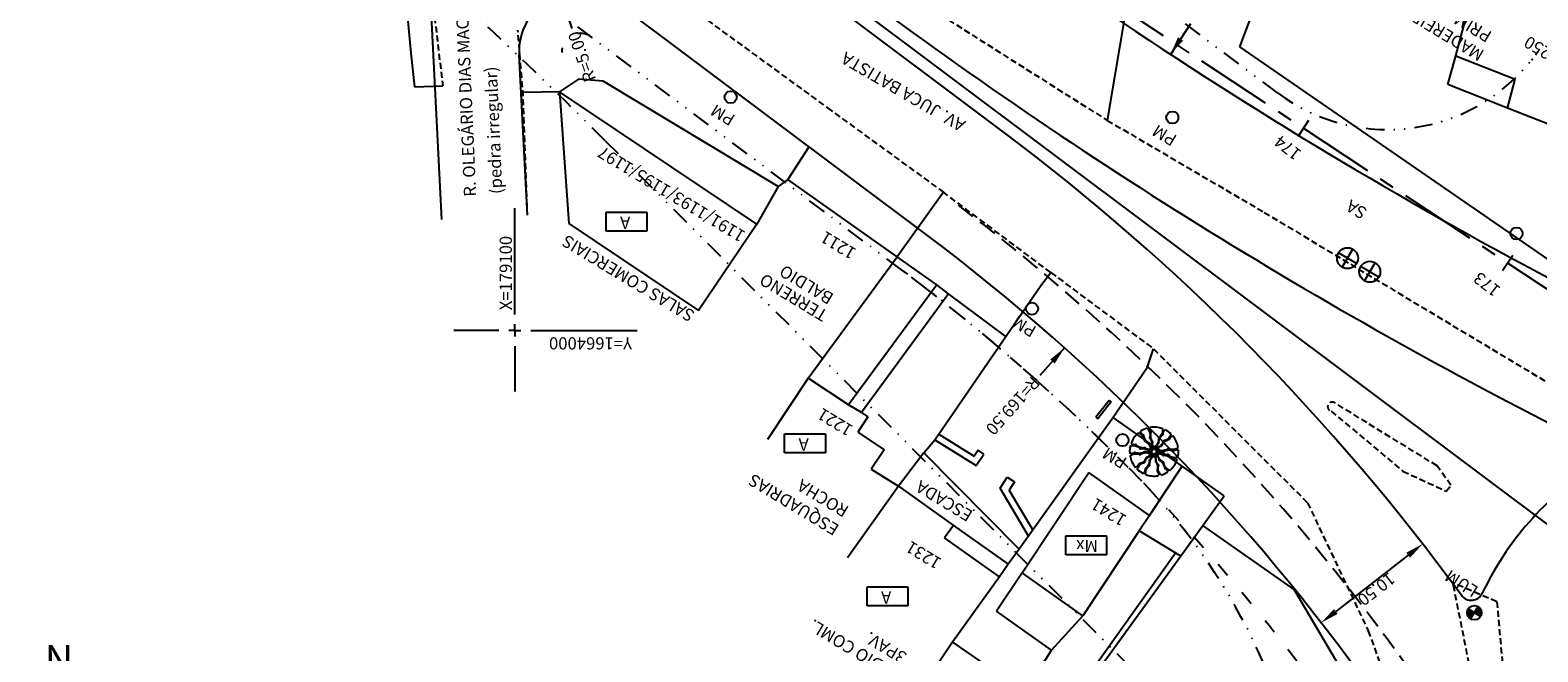
# Model space of a CAD drawing. Extents: x 178953 to 179466, y 1663596 to 1664348.
# Drawn here: x 179060 to 179184, y 1663974 to 1664025 of the extents above; entities that cross this region are included whole.
import ezdxf
from ezdxf.enums import TextEntityAlignment as Align

# ---------------------------------------------------------------- set-up
doc = ezdxf.new("R2010")
doc.units = 0
doc.header["$MEASUREMENT"] = 0
for name, pattern in [('ACAD_ISO03W100', [30, 12, -18]), ('CENTER', [2, 1.25, -0.25, 0.25, -0.25]), ('DASHED', [0.75, 0.5, -0.25]), ('DIVIDE', [1.25, 0.5, -0.25, 0, -0.25, 0, -0.25])]:
    doc.linetypes.add(name, pattern=pattern)
doc.layers.get('0').update_dxf_attribs({"linetype": 'CONTINUOUS'})
doc.layers.get('DEFPOINTS').update_dxf_attribs({"linetype": 'CONTINUOUS'})
for name, color, linetype in [('BORDAASFALTO', 1, 'CONTINUOUS'), ('CALCADA', 1, 'ACAD_ISO03W100'), ('CALÇADA', 131, 'CONTINUOUS'), ('CERCAARAME', 2, 'ARAME'), ('COBERTURA', 253, 'CONTINUOUS'), ('DRENAGEM', 54, 'CONTINUOUS'), ('GRADIL', 2, 'GRADIL'), ('LA100EM100', 2, 'CONTINUOUS'), ('LACAMINHO', 1, 'CONTINUOUS'), ('LASECAOTRANSPNIV', 1, 'CONTINUOUS'), ('LASECOES', 2, 'CONTINUOUS'), ('MUROALVENARIA', 2, 'MURO'), ('NORTE', 7, 'CONTINUOUS'), ('POSTE', 1, 'CONTINUOUS'), ('PROJETO', 80, 'CONTINUOUS'), ('T-ALINH-EXIST', 1, 'DIVIDE'), ('T-ALINH-PROJ', 5, 'DIVIDE'), ('T-EDIF-ALV', 1, 'CONTINUOUS'), ('T-EDIF-MX', 1, 'CONTINUOUS'), ('T-MFIO-EXIST', 2, 'DASHED'), ('T-MFIO-PROJ', 3, 'CONTINUOUS'), ('T-VEGET', 2, 'CONTINUOUS'), ('TEXTO', 1, 'CONTINUOUS'), ('TEXTO1', 7, 'CONTINUOUS'), ('TEXTOS', 7, 'CONTINUOUS')]:
    doc.layers.add(name, color=color, linetype=linetype)
doc.styles.add('ROMAND', font='romand', dxfattribs={"height": 0.02})
doc.styles.add('ROMANS', font='romans.shx', dxfattribs={"height": 1})
doc.linetypes.add('ARAME', pattern='A,3,-0.001,["X",STANDARD,S=0.2,R=0,X=-0.001,Y=-0.1],-0.001', length=3.002)
doc.linetypes.add('GRADIL', pattern='A,1,[133,ltypeshp.shx,S=0.06,R=0,X=0,Y=0],-0.12,1', length=2.12)
doc.linetypes.add('MURO', pattern='A,0.7,[130,ltypeshp.shx,S=0.1,R=0,X=0,Y=0],0.7', length=1.4)
doc.dimstyles.get("Standard").update_dxf_attribs({"dimscale": 0, "dimtxt": 1, "dimasz": 1.5, "dimexe": 1, "dimexo": 1, "dimgap": 0.1, "dimtad": 1, "dimzin": 0, "dimtxsty": 'STANDARD', "dimcen": 0.1, "dimclrd": 256, "dimclre": 256, "dimclrt": 256, "dimazin": 3, "dimtfac": 0.08, "dimtdec": 4, "dimtofl": 0, "dimtmove": 0, "dimatfit": 3, "dimtolj": 1, "dimtzin": 0})

# ---------------------------------------------------------------- blocks, each defined once
blk = doc.blocks.new('NN')
at = {"layer": 'LASECOES'}
blk.add_line((0, -0.75), (0, 0.75), dxfattribs=at)
blk = doc.blocks.new('ARVORE2', base_point=(-3.62, 2.11))
at = {"layer": 'T-VEGET'}
for points in [[(-1.29, 1.53, -0.131247), (-0.97, 1.31, -0.13331), (-0.8, 0.96, -0.053308), (-0.8, 0.89, 0.169275), (-0.79, 0.87, 0.191994), (-0.76, 0.85, -0.093208), (-0.69, 0.82, -0.078808), (-0.48, 0.64, -0.08571), (-0.34, 0.41, -0.09635), (-0.33, 0.33, 0.174513), (-0.32, 0.29, 0.188222), (-0.27, 0.26, -0.126406), (-0.19, 0.23, -0.174466), (-0.15, 0.17, 0.408922), (-0.12, 0.15, 0.112048), (-0.12, 0.15, 0.029807), (-0.11, 0.16, 0.574947), (-0.15, 0.34, -0.255344), (-0.38, 0.57, -0.055447), (-0.39, 0.66, 0.156568), (-0.41, 0.69, 0.168717), (-0.43, 0.7, -0.077005), (-0.48, 0.72, -0.113729), (-0.7, 0.94, -0.096241), (-0.84, 1.27, -0.074614), (-0.84, 1.33, 0.189556), (-0.85, 1.36, 0.190897), (-0.87, 1.37, -0.076956), (-0.92, 1.38, -0.129451), (-1.05, 1.5, -0.126793), (-1.1, 1.67)], [(-0.56, 1.92, -0.131247), (-0.36, 1.59, -0.13331), (-0.35, 1.2, -0.053308), (-0.38, 1.14, 0.169275), (-0.38, 1.12, 0.191994), (-0.36, 1.09, -0.093208), (-0.3, 1.03, -0.078808), (-0.18, 0.77, -0.08571), (-0.15, 0.51, -0.09635), (-0.17, 0.44, 0.174513), (-0.17, 0.39, 0.188222), (-0.14, 0.35, -0.126406), (-0.08, 0.29, -0.174466), (-0.07, 0.21, 0.408922), (-0.05, 0.18, 0.112048), (-0.05, 0.18, 0.029807), (-0.03, 0.19, 0.574947), (0, 0.37, -0.255344), (-0.12, 0.68, -0.055447), (-0.1, 0.76, 0.156568), (-0.1, 0.8, 0.168717), (-0.11, 0.82, -0.077005), (-0.15, 0.86, -0.113729), (-0.27, 1.14, -0.096241), (-0.26, 1.5, -0.074614), (-0.24, 1.56, 0.189556), (-0.24, 1.59, 0.190897), (-0.25, 1.6, -0.076956), (-0.28, 1.63, -0.129451), (-0.36, 1.79, -0.126793), (-0.34, 1.97)], [(0.68, 1.88, -0.131247), (0.65, 1.49, -0.13331), (0.43, 1.18, -0.053308), (0.37, 1.14, 0.169275), (0.36, 1.12, 0.191994), (0.36, 1.09, -0.093208), (0.37, 1.01, -0.078808), (0.31, 0.73, -0.08571), (0.18, 0.5, -0.09635), (0.12, 0.45, 0.174513), (0.09, 0.42, 0.188222), (0.09, 0.36, -0.126406), (0.1, 0.28, -0.174466), (0.07, 0.22, 0.408922), (0.07, 0.18, 0.112048), (0.07, 0.18, 0.029807), (0.08, 0.17, 0.574947), (0.22, 0.3, -0.255344), (0.31, 0.62, -0.055447), (0.37, 0.67, 0.156568), (0.39, 0.7, 0.168717), (0.4, 0.72, -0.077005), (0.39, 0.78, -0.113729), (0.46, 1.08, -0.096241), (0.68, 1.36, -0.074614), (0.73, 1.4, 0.189556), (0.75, 1.42, 0.190897), (0.75, 1.44, -0.076956), (0.74, 1.49, -0.129451), (0.78, 1.66, -0.126793), (0.89, 1.79)], [(1.38, 1.45, -0.131247), (1.19, 1.11, -0.13331), (0.86, 0.91, -0.053308), (0.8, 0.89, 0.169275), (0.78, 0.89, 0.191994), (0.76, 0.85, -0.093208), (0.74, 0.78, -0.078808), (0.58, 0.54, -0.08571), (0.37, 0.39, -0.09635), (0.29, 0.37, 0.174513), (0.26, 0.35, 0.188222), (0.23, 0.3, -0.126406), (0.21, 0.22, -0.174466), (0.15, 0.17, 0.408922), (0.13, 0.14, 0.112048), (0.13, 0.13, 0.029807), (0.15, 0.12, 0.574947), (0.32, 0.18, -0.255344), (0.53, 0.44, -0.055447), (0.61, 0.47, 0.156568), (0.64, 0.48, 0.168717), (0.65, 0.5, -0.077005), (0.67, 0.56, -0.113729), (0.85, 0.8, -0.096241), (1.17, 0.98, -0.074614), (1.23, 0.99, 0.189556), (1.25, 1, 0.190897), (1.26, 1.02, -0.076956), (1.27, 1.06, -0.129451), (1.37, 1.21, -0.126793), (1.53, 1.28)], [(-1.97, -0.35, -0.131247), (-1.62, -0.18, -0.13331), (-1.23, -0.22, -0.053308), (-1.17, -0.25, 0.169275), (-1.15, -0.25, 0.191994), (-1.12, -0.23, -0.093208), (-1.06, -0.19, -0.078808), (-0.79, -0.09, -0.08571), (-0.53, -0.09, -0.09635), (-0.45, -0.12, 0.174513), (-0.41, -0.13, 0.188222), (-0.36, -0.1, -0.126406), (-0.3, -0.05, -0.174466), (-0.22, -0.05, 0.408922), (-0.19, -0.03, 0.112048), (-0.19, -0.03, 0.029807), (-0.19, -0.01, 0.574947), (-0.37, 0.04, -0.255344), (-0.69, -0.04, -0.055447), (-0.77, -0.01, 0.156568), (-0.8, -0.01, 0.168717), (-0.82, -0.02, -0.077005), (-0.87, -0.05, -0.113729), (-1.16, -0.14, -0.096241), (-1.52, -0.09, -0.074614), (-1.58, -0.07, 0.189556), (-1.6, -0.06, 0.190897), (-1.62, -0.07, -0.076956), (-1.66, -0.1, -0.129451), (-1.82, -0.16, -0.126793), (-2, -0.12)], [(-1.94, 0.47, -0.131247), (-1.55, 0.48, -0.13331), (-1.22, 0.3, -0.053308), (-1.17, 0.24, 0.169275), (-1.16, 0.23, 0.191994), (-1.12, 0.23, -0.093208), (-1.04, 0.25, -0.078808), (-0.76, 0.23, -0.08571), (-0.52, 0.13, -0.09635), (-0.46, 0.07, 0.174513), (-0.43, 0.05, 0.188222), (-0.37, 0.05, -0.126406), (-0.29, 0.07, -0.174466), (-0.22, 0.04, 0.408922), (-0.18, 0.04, 0.112048), (-0.18, 0.05, 0.029807), (-0.18, 0.07, 0.574947), (-0.32, 0.18, -0.255344), (-0.65, 0.24, -0.055447), (-0.71, 0.3, 0.156568), (-0.74, 0.32, 0.168717), (-0.76, 0.31, -0.077005), (-0.82, 0.3, -0.113729), (-1.12, 0.34, -0.096241), (-1.43, 0.52, -0.074614), (-1.47, 0.57, 0.189556), (-1.49, 0.59, 0.190897), (-1.51, 0.59, -0.076956), (-1.56, 0.57, -0.129451), (-1.73, 0.59, -0.126793), (-1.88, 0.69)], [(1.97, 0.35, -0.131247), (1.62, 0.18, -0.13331), (1.23, 0.22, -0.053308), (1.17, 0.25, 0.169275), (1.15, 0.25, 0.191994), (1.12, 0.23, -0.093208), (1.06, 0.19, -0.078808), (0.79, 0.09, -0.08571), (0.53, 0.09, -0.09635), (0.45, 0.12, 0.174513), (0.41, 0.13, 0.188222), (0.36, 0.1, -0.126406), (0.3, 0.05, -0.174466), (0.22, 0.05, 0.408922), (0.19, 0.03, 0.112048), (0.19, 0.03, 0.029807), (0.19, 0.01, 0.574947), (0.37, -0.04, -0.255344), (0.69, 0.04, -0.055447), (0.77, 0.01, 0.156568), (0.8, 0.01, 0.168717), (0.82, 0.02, -0.077005), (0.87, 0.05, -0.113729), (1.16, 0.14, -0.096241), (1.52, 0.09, -0.074614), (1.58, 0.07, 0.189556), (1.6, 0.06, 0.190897), (1.62, 0.07, -0.076956), (1.66, 0.1, -0.129451), (1.82, 0.16, -0.126793), (2, 0.12)], [(-1.38, -1.45, -0.131247), (-1.19, -1.11, -0.13331), (-0.86, -0.91, -0.053308), (-0.8, -0.89, 0.169275), (-0.78, -0.89, 0.191994), (-0.76, -0.85, -0.093208), (-0.74, -0.78, -0.078808), (-0.58, -0.54, -0.08571), (-0.37, -0.39, -0.09635), (-0.29, -0.37, 0.174513), (-0.26, -0.35, 0.188222), (-0.23, -0.3, -0.126406), (-0.21, -0.22, -0.174466), (-0.15, -0.17, 0.408922), (-0.13, -0.14, 0.112048), (-0.13, -0.13, 0.029807), (-0.15, -0.12, 0.574947), (-0.32, -0.18, -0.255344), (-0.53, -0.44, -0.055447), (-0.61, -0.47, 0.156568), (-0.64, -0.48, 0.168717), (-0.65, -0.5, -0.077005), (-0.67, -0.56, -0.113729), (-0.85, -0.8, -0.096241), (-1.17, -0.98, -0.074614), (-1.23, -0.99, 0.189556), (-1.25, -1, 0.190897), (-1.26, -1.02, -0.076956), (-1.27, -1.06, -0.129451), (-1.37, -1.21, -0.126793), (-1.53, -1.28)], [(-0.68, -1.88, -0.131247), (-0.65, -1.49, -0.13331), (-0.43, -1.18, -0.053308), (-0.37, -1.14, 0.169275), (-0.36, -1.12, 0.191994), (-0.36, -1.09, -0.093208), (-0.37, -1.01, -0.078808), (-0.31, -0.73, -0.08571), (-0.18, -0.5, -0.09635), (-0.12, -0.45, 0.174513), (-0.09, -0.42, 0.188222), (-0.09, -0.36, -0.126406), (-0.1, -0.28, -0.174466), (-0.07, -0.22, 0.408922), (-0.07, -0.18, 0.112048), (-0.07, -0.18, 0.029807), (-0.08, -0.17, 0.574947), (-0.22, -0.3, -0.255344), (-0.31, -0.62, -0.055447), (-0.37, -0.67, 0.156568), (-0.39, -0.7, 0.168717), (-0.4, -0.72, -0.077005), (-0.39, -0.78, -0.113729), (-0.46, -1.08, -0.096241), (-0.68, -1.36, -0.074614), (-0.73, -1.4, 0.189556), (-0.75, -1.42, 0.190897), (-0.75, -1.44, -0.076956), (-0.74, -1.49, -0.129451), (-0.78, -1.66, -0.126793), (-0.89, -1.79)], [(0.56, -1.92, -0.131247), (0.36, -1.59, -0.13331), (0.35, -1.2, -0.053308), (0.38, -1.14, 0.169275), (0.38, -1.12, 0.191994), (0.36, -1.09, -0.093208), (0.3, -1.03, -0.078808), (0.18, -0.77, -0.08571), (0.15, -0.51, -0.09635), (0.17, -0.44, 0.174513), (0.17, -0.39, 0.188222), (0.14, -0.35, -0.126406), (0.08, -0.29, -0.174466), (0.07, -0.21, 0.408922), (0.05, -0.18, 0.112048), (0.05, -0.18, 0.029807), (0.03, -0.19, 0.574947), (0, -0.37, -0.255344), (0.12, -0.68, -0.055447), (0.1, -0.76, 0.156568), (0.1, -0.8, 0.168717), (0.11, -0.82, -0.077005), (0.15, -0.86, -0.113729), (0.27, -1.14, -0.096241), (0.26, -1.5, -0.074614), (0.24, -1.56, 0.189556), (0.24, -1.59, 0.190897), (0.25, -1.6, -0.076956), (0.28, -1.63, -0.129451), (0.36, -1.79, -0.126793), (0.34, -1.97)], [(1.29, -1.53, -0.131247), (0.97, -1.31, -0.13331), (0.8, -0.96, -0.053308), (0.8, -0.89, 0.169275), (0.79, -0.87, 0.191994), (0.76, -0.85, -0.093208), (0.69, -0.82, -0.078808), (0.48, -0.64, -0.08571), (0.34, -0.41, -0.09635), (0.33, -0.33, 0.174513), (0.32, -0.29, 0.188222), (0.27, -0.26, -0.126406), (0.19, -0.23, -0.174466), (0.15, -0.17, 0.408922), (0.12, -0.15, 0.112048), (0.12, -0.15, 0.029807), (0.11, -0.16, 0.574947), (0.15, -0.34, -0.255344), (0.38, -0.57, -0.055447), (0.39, -0.66, 0.156568), (0.41, -0.69, 0.168717), (0.43, -0.7, -0.077005), (0.48, -0.72, -0.113729), (0.7, -0.94, -0.096241), (0.84, -1.27, -0.074614), (0.84, -1.33, 0.189556), (0.85, -1.36, 0.190897), (0.87, -1.37, -0.076956), (0.92, -1.38, -0.129451), (1.05, -1.5, -0.126793), (1.1, -1.67)], [(1.94, -0.47, -0.131247), (1.55, -0.48, -0.13331), (1.22, -0.3, -0.053308), (1.17, -0.24, 0.169275), (1.16, -0.23, 0.191994), (1.12, -0.23, -0.093208), (1.04, -0.25, -0.078808), (0.76, -0.23, -0.08571), (0.52, -0.13, -0.09635), (0.46, -0.07, 0.174513), (0.43, -0.05, 0.188222), (0.37, -0.05, -0.126406), (0.29, -0.07, -0.174466), (0.22, -0.04, 0.408922), (0.18, -0.04, 0.112048), (0.18, -0.05, 0.029807), (0.18, -0.07, 0.574947), (0.32, -0.18, -0.255344), (0.65, -0.24, -0.055447), (0.71, -0.3, 0.156568), (0.74, -0.32, 0.168717), (0.76, -0.31, -0.077005), (0.82, -0.3, -0.113729), (1.12, -0.34, -0.096241), (1.43, -0.52, -0.074614), (1.47, -0.57, 0.189556), (1.49, -0.59, 0.190897), (1.51, -0.59, -0.076956), (1.56, -0.57, -0.129451), (1.73, -0.59, -0.126793), (1.88, -0.69)]]:
    blk.add_lwpolyline(points, format="xyb", dxfattribs=at)
for start, end in [(130, 159.8837), (106.3674, 123.5163), (70, 99.8837), (46.3674, 63.5163), (10, 39.8837), (166.3674, 183.5163), (346.3674, 3.5163), (190, 220), (310, 340), (226.3674, 243.5163), (250, 279.8837), (286.3674, 303.5163)]:
    blk.add_arc((0, 0), 2, start, end, dxfattribs=at)
blk = doc.blocks.new('ARVORE')
at = {"layer": 'LASECAOTRANSPNIV'}
blk.add_blockref('ARVORE2', (-3.61, 2.12), dxfattribs=at)
blk = doc.blocks.new('*D14')
at = {"linetype": 'BYBLOCK'}
blk.add_line((179155.24, 1664025.08), (179153.59, 1664022.57), dxfattribs=at)
blk.add_solid([(179154.62, 1664023.69), (179154.21, 1664023.97), (179153.59, 1664022.57)], dxfattribs=at)
at = {"layer": 'DEFPOINTS', "color": 0, "linetype": 'BYBLOCK'}
for p in [(179367.19, 1664348.28), (179153.59, 1664022.57)]:
    blk.add_point(p, dxfattribs=at)
at = {"linetype": 'BYBLOCK', "insert": (179157.17, 1664028.02), "char_height": 1, "attachment_point": 5, "rotation": 236.7426}
blk.add_mtext('\\A1;R=389.50', dxfattribs=at)
blk = doc.blocks.new('*D20')
at = {"linetype": 'BYBLOCK'}
blk.add_line((179104.69, 1664024.68), (179103.72, 1664027.52), dxfattribs=at)
blk.add_solid([(179103.97, 1664026.02), (179104.44, 1664026.18), (179103.72, 1664027.52)], dxfattribs=at)
at = {"layer": 'DEFPOINTS', "color": 0, "linetype": 'BYBLOCK'}
for p in [(179103.72, 1664027.52), (179105.34, 1664022.79)]:
    blk.add_point(p, dxfattribs=at)
at = {"linetype": 'BYBLOCK', "insert": (179105.48, 1664022.38), "char_height": 1, "attachment_point": 5, "rotation": 108.9928}
blk.add_mtext('\\A1;R=5.00', dxfattribs=at)
blk = doc.blocks.new('*D21')
at = {"linetype": 'BYBLOCK'}
blk.add_line((179142.94, 1663996.33), (179144.94, 1663998.57), dxfattribs=at)
blk.add_solid([(179144.13, 1663997.28), (179143.76, 1663997.62), (179144.94, 1663998.57)], dxfattribs=at)
at = {"layer": 'DEFPOINTS', "color": 0, "linetype": 'BYBLOCK'}
for p in [(179144.94, 1663998.57), (179032.02, 1663872.16)]:
    blk.add_point(p, dxfattribs=at)
at = {"linetype": 'BYBLOCK', "insert": (179140.71, 1663993.83), "char_height": 1, "attachment_point": 5, "rotation": 228.2237}
blk.add_mtext('\\A1;R=169.50', dxfattribs=at)
blk = doc.blocks.new('*D22')
at = {"linetype": 'BYBLOCK'}
for p, q in [((179173.03, 1663981.61), (179167.11, 1663977.01)), ((179174.75, 1663981.84), (179174.82, 1663981.74)), ((179166.46, 1663975.4), (179166.53, 1663975.3))]:
    blk.add_line(p, q, dxfattribs=at)
for points in [[(179173.18, 1663981.41), (179172.87, 1663981.81), (179174.21, 1663982.53)], [(179167.26, 1663976.81), (179166.95, 1663977.2), (179165.92, 1663976.09)]]:
    blk.add_solid(points, dxfattribs=at)
at = {"layer": 'DEFPOINTS', "color": 0, "linetype": 'BYBLOCK'}
for p in [(179174.13, 1663982.63), (179165.84, 1663976.19), (179165.92, 1663976.09)]:
    blk.add_point(p, dxfattribs=at)
at = {"linetype": 'BYBLOCK', "insert": (179170.43, 1663978.83), "char_height": 1, "attachment_point": 5, "rotation": 217.8584}
blk.add_mtext('\\A1;10.50', dxfattribs=at)

msp = doc.modelspace()

# ---------------------------------------------------------------- linework, layer by layer
at = {"layer": 'BORDAASFALTO'}
msp.add_line((179150.362, 1664028.747), (179148.427, 1664017.171), dxfattribs=at)
at = {"layer": 'CALCADA', "ltscale": 0.1}
for centre, radius, start, end in [((179105.344, 1664022.793), 1.5, 53.12875, 182.95892), ((179032.016, 1663872.163), 166, 35.31034, 53.12875)]:
    msp.add_arc(centre, radius, start, end, dxfattribs=at)
at = {"layer": 'CALÇADA'}
for p, q in [((179091.784, 1664019.914), (179094.108, 1664020.002)), ((179103.657, 1664019.506), (179100.656, 1664019.45)), ((179105.216, 1664020.531), (179103.657, 1664019.506)), ((179107.211, 1664020.377), (179105.216, 1664020.531)), ((179121.535, 1664011.772), (179107.211, 1664020.377)), ((179135.035, 1664011.295), (179131.263, 1664006.019)), ((179142.997, 1664003.677), (179143.81, 1664004.729)), ((179134.499, 1664003.731), (179127.283, 1663993.913)), ((179135.453, 1664002.994), (179128.324, 1663993.292)), ((179151.682, 1663996.944), (179152.21, 1663998.485)), ((179151.877, 1663984.865), (179154.544, 1663988.896)), ((179154.434, 1663981.518), (179151.038, 1663983.597)), ((179154.001, 1663981.783), (179144.537, 1663968.499)), ((179141.695, 1663970.422), (179143.867, 1663973.85))]:
    msp.add_line(p, q, dxfattribs=at)
at = {"layer": 'CERCAARAME', "ltscale": 2}
for p, q in [((179165.865, 1664040.772), (179159.224, 1664023.18)), ((179091.031, 1664027.528), (179091.488, 1664022.661)), ((179159.224, 1664023.18), (179191.455, 1664000.963)), ((179131.263, 1664006.019), (179122.318, 1664012.332)), ((179157.981, 1663986.457), (179148.922, 1663992.884)), ((179156.233, 1663984.042), (179157.981, 1663986.457)), ((179144.834, 1663968.298), (179156.233, 1663984.042)), ((179163.698, 1663978.807), (179156.233, 1663984.042)), ((179167.736, 1663971.952), (179163.698, 1663978.807))]:
    msp.add_line(p, q, dxfattribs=at)
at = {"layer": 'COBERTURA'}
for p, q in [((179176.256, 1664020.096), (179176.909, 1664022.453)), ((179181.138, 1664018.177), (179176.256, 1664020.096)), ((179141.47, 1663980.168), (179139.381, 1663977.031)), ((179143.867, 1663973.85), (179139.381, 1663977.031)), ((179143.867, 1663973.85), (179146.419, 1663976.659))]:
    msp.add_line(p, q, dxfattribs=at)
at = {"layer": 'DRENAGEM'}
for p, q in [((179168.804, 1664005.46), (179167.338, 1664006.346)), ((179167.628, 1664005.17), (179168.514, 1664006.636)), ((179170.621, 1664004.347), (179169.155, 1664005.233)), ((179169.445, 1664004.057), (179170.331, 1664005.523))]:
    msp.add_line(p, q, dxfattribs=at)
for centre in [(179168.071, 1664005.903), (179169.888, 1664004.79)]:
    msp.add_circle(centre, 0.857, dxfattribs=at)
at = {"layer": 'GRADIL', "ltscale": 2}
for p, q in [((179134.499, 1664003.731), (179131.263, 1664006.019)), ((179135.453, 1664002.994), (179134.499, 1664003.731)), ((179140.134, 1663999.504), (179135.453, 1664002.994))]:
    msp.add_line(p, q, dxfattribs=at)
at = {"layer": 'LA100EM100', "ltscale": 0.5}
for p, q in [((179100, 1664001.3), (179100, 1664010)), ((179098.7, 1664000), (179095, 1664000)), ((179100, 1664000), (179099.5, 1664000)), ((179100, 1664000), (179100, 1664000.5)), ((179100, 1664000), (179100, 1663999.5)), ((179100, 1664000), (179100.5, 1664000)), ((179101.3, 1664000), (179110, 1664000)), ((179100, 1663998.7), (179100, 1663995))]:
    msp.add_line(p, q, dxfattribs=at)
at = {"layer": 'LACAMINHO'}
msp.add_line((179189.888, 1663980.007), (179060.589, 1664076.987), dxfattribs=at)
at = {"layer": 'LACAMINHO', "linetype": 'CENTER', "ltscale": 5}
msp.add_lwpolyline([(179378.595, 1663869.107), (179305.111, 1663921.545), (179295.63, 1663928.311, 0.0089738), (179236.459, 1663968.954), (179064.349, 1664082.678, -0.133282)], format="xyb", dxfattribs=at)
at = {"layer": 'MUROALVENARIA', "ltscale": 2}
for p, q in [((179091.488, 1664022.661), (179091.784, 1664019.914)), ((179123.994, 1664014.965), (179122.318, 1664012.332)), ((179122.318, 1664012.332), (179121.535, 1664011.772)), ((179121.535, 1664011.772), (179119.77, 1664008.684)), ((179123.986, 1663996.098), (179131.263, 1664006.019)), ((179134.33, 1663991.046), (179142.997, 1664003.677)), ((179151.682, 1663996.944), (179148.922, 1663992.884)), ((179148.922, 1663992.884), (179141.221, 1663982.102)), ((179134.647, 1663991.508), (179137.551, 1663989.703)), ((179133.421, 1663989.987), (179134.33, 1663991.046)), ((179134.33, 1663991.046), (179137.719, 1663988.939)), ((179137.887, 1663990.21), (179137.551, 1663989.703)), ((179138.332, 1663989.863), (179137.887, 1663990.21)), ((179137.719, 1663988.939), (179138.332, 1663989.863)), ((179139.667, 1663987.092), (179140.257, 1663987.98)), ((179140.257, 1663987.98), (179140.846, 1663987.599)), ((179140.846, 1663987.599), (179140.408, 1663986.94)), ((179141.988, 1663983.176), (179139.667, 1663987.092)), ((179142.344, 1663983.674), (179140.408, 1663986.94)), ((179140.337, 1663980.865), (179139.605, 1663979.841))]:
    msp.add_line(p, q, dxfattribs=at)
at = {"layer": 'POSTE'}
for p, q in [((179148.575, 1663994.272), (179147.497, 1663992.888)), ((179148.733, 1663994.15), (179147.655, 1663992.766)), ((179148.575, 1663994.272), (179148.733, 1663994.15)), ((179147.497, 1663992.888), (179147.655, 1663992.766)), ((179178.941, 1663976.601), (179177.924, 1663977.216)), ((179178.125, 1663976.4), (179178.74, 1663977.417))]:
    msp.add_line(p, q, dxfattribs=at)
at = {"layer": 'POSTE', "ltscale": 0.5}
for p, q in [((179178.231, 1663977.03), (179177.839, 1663976.933)), ((179178.239, 1663977.026), (179177.839, 1663976.927)), ((179178.247, 1663977.021), (179177.839, 1663976.92)), ((179178.254, 1663977.016), (179177.839, 1663976.914)), ((179178.262, 1663977.012), (179177.839, 1663976.908)), ((179178.269, 1663977.007), (179177.839, 1663976.901)), ((179178.277, 1663977.003), (179177.839, 1663976.895)), ((179178.284, 1663976.998), (179177.839, 1663976.888)), ((179178.292, 1663976.994), (179177.839, 1663976.882)), ((179178.209, 1663977.044), (179177.84, 1663976.953)), ((179178.216, 1663977.039), (179177.84, 1663976.946)), ((179178.224, 1663977.035), (179177.84, 1663976.94)), ((179178.3, 1663976.989), (179177.84, 1663976.876)), ((179178.307, 1663976.984), (179177.84, 1663976.869)), ((179178.315, 1663976.98), (179177.84, 1663976.863)), ((179178.194, 1663977.053), (179177.841, 1663976.966)), ((179178.201, 1663977.048), (179177.841, 1663976.96)), ((179178.322, 1663976.975), (179177.841, 1663976.857)), ((179178.186, 1663977.058), (179177.842, 1663976.973)), ((179178.33, 1663976.971), (179177.842, 1663976.85)), ((179178.337, 1663976.966), (179177.842, 1663976.844)), ((179178.178, 1663977.062), (179177.843, 1663976.979)), ((179178.345, 1663976.962), (179177.843, 1663976.838)), ((179178.171, 1663977.067), (179177.844, 1663976.986)), ((179178.352, 1663976.957), (179177.844, 1663976.832)), ((179178.163, 1663977.071), (179177.845, 1663976.993)), ((179178.36, 1663976.952), (179177.845, 1663976.825)), ((179178.368, 1663976.948), (179177.845, 1663976.819)), ((179178.156, 1663977.076), (179177.846, 1663976.999)), ((179178.375, 1663976.943), (179177.846, 1663976.813)), ((179178.148, 1663977.08), (179177.847, 1663977.006)), ((179178.383, 1663976.939), (179177.847, 1663976.807)), ((179178.141, 1663977.085), (179177.848, 1663977.013)), ((179178.133, 1663977.09), (179177.849, 1663977.02)), ((179178.39, 1663976.934), (179177.849, 1663976.801)), ((179178.126, 1663977.094), (179177.85, 1663977.026)), ((179178.398, 1663976.93), (179177.85, 1663976.794)), ((179178.405, 1663976.925), (179177.851, 1663976.788)), ((179178.118, 1663977.099), (179177.852, 1663977.033)), ((179178.413, 1663976.92), (179177.852, 1663976.782)), ((179178.11, 1663977.103), (179177.853, 1663977.04)), ((179178.421, 1663976.916), (179177.854, 1663976.776)), ((179178.103, 1663977.108), (179177.855, 1663977.047)), ((179178.428, 1663976.911), (179177.855, 1663976.77)), ((179178.095, 1663977.112), (179177.857, 1663977.054)), ((179178.431, 1663976.906), (179177.857, 1663976.764)), ((179178.088, 1663977.117), (179177.858, 1663977.06)), ((179178.426, 1663976.898), (179177.858, 1663976.758)), ((179178.08, 1663977.122), (179177.86, 1663977.067)), ((179178.422, 1663976.89), (179177.86, 1663976.752)), ((179178.417, 1663976.883), (179177.861, 1663976.746)), ((179178.073, 1663977.126), (179177.862, 1663977.074)), ((179178.413, 1663976.875), (179177.863, 1663976.74)), ((179178.065, 1663977.131), (179177.864, 1663977.081)), ((179178.408, 1663976.868), (179177.865, 1663976.734)), ((179178.057, 1663977.135), (179177.867, 1663977.088)), ((179178.404, 1663976.86), (179177.867, 1663976.728)), ((179178.05, 1663977.14), (179177.869, 1663977.095)), ((179178.399, 1663976.853), (179177.869, 1663976.722)), ((179178.042, 1663977.144), (179177.871, 1663977.102)), ((179178.394, 1663976.845), (179177.871, 1663976.716)), ((179178.39, 1663976.837), (179177.873, 1663976.71)), ((179178.035, 1663977.149), (179177.874, 1663977.109)), ((179178.385, 1663976.83), (179177.875, 1663976.704)), ((179178.027, 1663977.154), (179177.876, 1663977.116)), ((179178.381, 1663976.822), (179177.877, 1663976.698)), ((179178.02, 1663977.158), (179177.879, 1663977.123)), ((179178.376, 1663976.815), (179177.879, 1663976.692)), ((179178.012, 1663977.163), (179177.882, 1663977.131)), ((179178.372, 1663976.807), (179177.882, 1663976.686)), ((179178.367, 1663976.8), (179177.884, 1663976.681)), ((179178.004, 1663977.167), (179177.885, 1663977.138)), ((179178.362, 1663976.792), (179177.887, 1663976.675)), ((179177.997, 1663977.172), (179177.888, 1663977.145)), ((179178.358, 1663976.784), (179177.889, 1663976.669)), ((179177.989, 1663977.176), (179177.891, 1663977.152)), ((179178.353, 1663976.777), (179177.892, 1663976.663)), ((179177.982, 1663977.181), (179177.894, 1663977.159)), ((179178.349, 1663976.769), (179177.894, 1663976.657)), ((179178.344, 1663976.762), (179177.897, 1663976.652)), ((179177.974, 1663977.186), (179177.898, 1663977.167)), ((179178.34, 1663976.754), (179177.9, 1663976.646)), ((179177.967, 1663977.19), (179177.901, 1663977.174)), ((179178.335, 1663976.747), (179177.903, 1663976.64)), ((179177.959, 1663977.195), (179177.905, 1663977.181)), ((179178.33, 1663976.739), (179177.906, 1663976.634)), ((179177.952, 1663977.199), (179177.909, 1663977.189)), ((179178.326, 1663976.732), (179177.909, 1663976.629)), ((179178.321, 1663976.724), (179177.912, 1663976.623)), ((179177.944, 1663977.204), (179177.913, 1663977.196)), ((179178.317, 1663976.716), (179177.915, 1663976.617)), ((179177.936, 1663977.208), (179177.917, 1663977.204)), ((179178.312, 1663976.709), (179177.918, 1663976.612)), ((179178.308, 1663976.701), (179177.921, 1663976.606)), ((179177.929, 1663977.213), (179177.922, 1663977.211)), ((179178.303, 1663976.694), (179177.925, 1663976.6)), ((179178.298, 1663976.686), (179177.928, 1663976.595)), ((179178.294, 1663976.679), (179177.932, 1663976.589)), ((179178.289, 1663976.671), (179177.935, 1663976.584)), ((179178.285, 1663976.663), (179177.939, 1663976.578)), ((179178.28, 1663976.656), (179177.943, 1663976.573)), ((179178.276, 1663976.648), (179177.946, 1663976.567)), ((179178.271, 1663976.641), (179177.95, 1663976.562)), ((179178.266, 1663976.633), (179177.954, 1663976.556)), ((179178.262, 1663976.626), (179177.958, 1663976.551)), ((179178.257, 1663976.618), (179177.962, 1663976.545)), ((179178.253, 1663976.61), (179177.967, 1663976.54)), ((179178.248, 1663976.603), (179177.971, 1663976.535)), ((179178.244, 1663976.595), (179177.975, 1663976.529)), ((179178.239, 1663976.588), (179177.98, 1663976.524)), ((179178.234, 1663976.58), (179177.984, 1663976.519)), ((179178.23, 1663976.573), (179177.989, 1663976.513)), ((179178.225, 1663976.565), (179177.994, 1663976.508)), ((179178.221, 1663976.558), (179177.999, 1663976.503)), ((179178.216, 1663976.55), (179178.004, 1663976.498)), ((179178.212, 1663976.542), (179178.009, 1663976.492)), ((179178.207, 1663976.535), (179178.014, 1663976.487)), ((179178.202, 1663976.527), (179178.019, 1663976.482)), ((179178.198, 1663976.52), (179178.024, 1663976.477)), ((179178.193, 1663976.512), (179178.03, 1663976.472)), ((179178.189, 1663976.505), (179178.035, 1663976.467)), ((179178.184, 1663976.497), (179178.041, 1663976.462)), ((179178.18, 1663976.489), (179178.047, 1663976.457)), ((179178.175, 1663976.482), (179178.053, 1663976.452)), ((179178.17, 1663976.474), (179178.059, 1663976.447)), ((179178.166, 1663976.467), (179178.065, 1663976.442)), ((179178.161, 1663976.459), (179178.071, 1663976.437)), ((179178.157, 1663976.452), (179178.078, 1663976.432)), ((179178.152, 1663976.444), (179178.084, 1663976.427)), ((179178.148, 1663976.437), (179178.091, 1663976.423)), ((179178.143, 1663976.429), (179178.098, 1663976.418)), ((179178.138, 1663976.421), (179178.105, 1663976.413)), ((179178.134, 1663976.414), (179178.112, 1663976.408)), ((179178.129, 1663976.406), (179178.119, 1663976.404)), ((179179.009, 1663977.054), (179178.436, 1663976.913)), ((179179.01, 1663977.048), (179178.436, 1663976.907)), ((179179.007, 1663977.06), (179178.44, 1663976.921)), ((179179.012, 1663977.042), (179178.443, 1663976.902)), ((179179.005, 1663977.066), (179178.445, 1663976.928)), ((179179.004, 1663977.072), (179178.449, 1663976.936)), ((179179.013, 1663977.036), (179178.451, 1663976.897)), ((179179.002, 1663977.078), (179178.454, 1663976.943)), ((179179, 1663977.084), (179178.458, 1663976.951)), ((179179.014, 1663977.03), (179178.458, 1663976.893)), ((179178.998, 1663977.09), (179178.463, 1663976.958)), ((179179.016, 1663977.024), (179178.466, 1663976.888)), ((179178.996, 1663977.096), (179178.468, 1663976.966)), ((179178.994, 1663977.102), (179178.472, 1663976.974)), ((179179.017, 1663977.018), (179178.473, 1663976.884)), ((179178.992, 1663977.108), (179178.477, 1663976.981)), ((179178.99, 1663977.114), (179178.481, 1663976.989)), ((179179.018, 1663977.012), (179178.481, 1663976.879)), ((179178.988, 1663977.12), (179178.486, 1663976.996)), ((179179.019, 1663977.005), (179178.489, 1663976.875)), ((179178.986, 1663977.126), (179178.49, 1663977.004)), ((179178.983, 1663977.132), (179178.495, 1663977.011)), ((179179.02, 1663976.999), (179178.496, 1663976.87)), ((179178.981, 1663977.138), (179178.5, 1663977.019)), ((179178.978, 1663977.143), (179178.504, 1663977.027)), ((179179.021, 1663976.993), (179178.504, 1663976.865)), ((179178.976, 1663977.149), (179178.509, 1663977.034)), ((179179.022, 1663976.987), (179178.511, 1663976.861)), ((179178.973, 1663977.155), (179178.513, 1663977.042)), ((179178.971, 1663977.161), (179178.518, 1663977.049)), ((179179.023, 1663976.981), (179178.519, 1663976.856)), ((179178.968, 1663977.167), (179178.522, 1663977.057)), ((179179.023, 1663976.974), (179178.526, 1663976.852)), ((179178.965, 1663977.172), (179178.527, 1663977.064)), ((179178.962, 1663977.178), (179178.532, 1663977.072)), ((179179.024, 1663976.968), (179178.534, 1663976.847)), ((179178.959, 1663977.184), (179178.536, 1663977.079)), ((179178.956, 1663977.189), (179178.541, 1663977.087)), ((179179.025, 1663976.962), (179178.542, 1663976.843)), ((179178.953, 1663977.195), (179178.545, 1663977.095)), ((179179.025, 1663976.955), (179178.549, 1663976.838)), ((179178.95, 1663977.201), (179178.55, 1663977.102)), ((179178.947, 1663977.206), (179178.554, 1663977.11)), ((179179.026, 1663976.949), (179178.557, 1663976.833)), ((179178.943, 1663977.212), (179178.559, 1663977.117)), ((179178.94, 1663977.218), (179178.564, 1663977.125)), ((179179.026, 1663976.943), (179178.564, 1663976.829)), ((179178.937, 1663977.223), (179178.568, 1663977.132)), ((179179.026, 1663976.936), (179178.572, 1663976.824)), ((179178.933, 1663977.229), (179178.573, 1663977.14)), ((179178.929, 1663977.234), (179178.577, 1663977.148)), ((179179.027, 1663976.93), (179178.579, 1663976.82)), ((179178.926, 1663977.24), (179178.582, 1663977.155)), ((179178.922, 1663977.245), (179178.587, 1663977.163)), ((179179.027, 1663976.924), (179178.587, 1663976.815)), ((179178.918, 1663977.251), (179178.591, 1663977.17)), ((179179.027, 1663976.917), (179178.595, 1663976.811)), ((179178.914, 1663977.256), (179178.596, 1663977.178)), ((179178.91, 1663977.262), (179178.6, 1663977.185)), ((179179.027, 1663976.911), (179178.602, 1663976.806)), ((179178.906, 1663977.267), (179178.605, 1663977.193)), ((179178.902, 1663977.273), (179178.609, 1663977.201)), ((179179.027, 1663976.904), (179178.61, 1663976.801)), ((179178.898, 1663977.278), (179178.614, 1663977.208)), ((179179.027, 1663976.898), (179178.617, 1663976.797)), ((179178.894, 1663977.283), (179178.619, 1663977.216)), ((179178.889, 1663977.289), (179178.623, 1663977.223)), ((179179.027, 1663976.891), (179178.625, 1663976.792)), ((179178.885, 1663977.294), (179178.628, 1663977.231)), ((179178.88, 1663977.299), (179178.632, 1663977.238)), ((179179.026, 1663976.885), (179178.632, 1663976.788)), ((179178.875, 1663977.305), (179178.637, 1663977.246)), ((179179.026, 1663976.878), (179178.64, 1663976.783)), ((179178.871, 1663977.31), (179178.641, 1663977.253)), ((179178.866, 1663977.315), (179178.646, 1663977.261)), ((179179.026, 1663976.872), (179178.647, 1663976.779)), ((179178.861, 1663977.32), (179178.651, 1663977.269)), ((179178.856, 1663977.326), (179178.655, 1663977.276)), ((179179.025, 1663976.865), (179178.655, 1663976.774)), ((179178.851, 1663977.331), (179178.66, 1663977.284)), ((179179.025, 1663976.859), (179178.663, 1663976.769)), ((179178.845, 1663977.336), (179178.664, 1663977.291)), ((179178.84, 1663977.341), (179178.669, 1663977.299)), ((179179.024, 1663976.852), (179178.67, 1663976.765)), ((179178.834, 1663977.346), (179178.673, 1663977.306)), ((179178.829, 1663977.351), (179178.678, 1663977.314)), ((179179.024, 1663976.846), (179178.678, 1663976.76)), ((179178.823, 1663977.356), (179178.683, 1663977.322)), ((179179.023, 1663976.839), (179178.685, 1663976.756)), ((179178.817, 1663977.361), (179178.687, 1663977.329)), ((179178.811, 1663977.366), (179178.692, 1663977.337)), ((179179.022, 1663976.832), (179178.693, 1663976.751)), ((179178.805, 1663977.371), (179178.696, 1663977.344)), ((179179.021, 1663976.826), (179178.7, 1663976.747)), ((179178.799, 1663977.376), (179178.701, 1663977.352)), ((179178.793, 1663977.381), (179178.705, 1663977.359)), ((179179.02, 1663976.819), (179178.708, 1663976.742)), ((179178.786, 1663977.386), (179178.71, 1663977.367)), ((179178.78, 1663977.391), (179178.715, 1663977.374)), ((179179.019, 1663976.812), (179178.716, 1663976.737)), ((179178.773, 1663977.395), (179178.719, 1663977.382)), ((179179.018, 1663976.806), (179178.723, 1663976.733)), ((179178.766, 1663977.4), (179178.724, 1663977.39)), ((179178.759, 1663977.405), (179178.728, 1663977.397)), ((179179.017, 1663976.799), (179178.731, 1663976.728)), ((179178.752, 1663977.409), (179178.733, 1663977.405)), ((179178.745, 1663977.414), (179178.737, 1663977.412)), ((179179.015, 1663976.792), (179178.738, 1663976.724)), ((179179.014, 1663976.785), (179178.746, 1663976.719)), ((179179.013, 1663976.778), (179178.753, 1663976.715)), ((179179.011, 1663976.772), (179178.761, 1663976.71)), ((179179.009, 1663976.765), (179178.768, 1663976.705)), ((179179.008, 1663976.758), (179178.776, 1663976.701)), ((179179.006, 1663976.751), (179178.784, 1663976.696)), ((179179.004, 1663976.744), (179178.791, 1663976.692)), ((179179.002, 1663976.737), (179178.799, 1663976.687)), ((179179, 1663976.73), (179178.806, 1663976.683)), ((179178.997, 1663976.723), (179178.814, 1663976.678)), ((179178.995, 1663976.716), (179178.821, 1663976.673)), ((179178.993, 1663976.709), (179178.829, 1663976.669)), ((179178.99, 1663976.702), (179178.837, 1663976.664)), ((179178.987, 1663976.695), (179178.844, 1663976.66)), ((179178.984, 1663976.688), (179178.852, 1663976.655)), ((179178.982, 1663976.681), (179178.859, 1663976.651)), ((179178.979, 1663976.674), (179178.867, 1663976.646)), ((179178.975, 1663976.666), (179178.874, 1663976.641)), ((179178.972, 1663976.659), (179178.882, 1663976.637)), ((179178.969, 1663976.652), (179178.89, 1663976.632)), ((179178.965, 1663976.644), (179178.897, 1663976.628)), ((179178.961, 1663976.637), (179178.905, 1663976.623)), ((179178.958, 1663976.63), (179178.912, 1663976.619)), ((179178.954, 1663976.622), (179178.92, 1663976.614)), ((179178.949, 1663976.615), (179178.927, 1663976.609)), ((179178.945, 1663976.607), (179178.935, 1663976.605))]:
    msp.add_line(p, q, dxfattribs=at)
at = {"layer": 'POSTE'}
for centre, radius in [((179117.642, 1664019.068), 0.499), ((179153.749, 1664017.407), 0.499), ((179181.877, 1664007.923), 0.499), ((179142.273, 1664001.774), 0.499), ((179149.667, 1663991.027), 0.499), ((179178.433, 1663976.908), 0.594)]:
    msp.add_circle(centre, radius, dxfattribs=at)
at = {"layer": 'PROJETO', "color": 7, "linetype": 'DASHED', "ltscale": 3}
msp.add_arc((179032.016, 1663872.163), 173, 35.31034, 53.12875, dxfattribs=at)
at = {"layer": 'T-ALINH-EXIST', "ltscale": 3}
msp.add_line((179107.383, 1664015.512), (179152.394, 1663970.376), dxfattribs=at)
msp.add_arc((178824.151, 1663733.059), 400, 44.92104, 55.04569, dxfattribs=at)
msp.add_point((179183.164, 1664022.147), dxfattribs=at)
at = {"layer": 'T-ALINH-PROJ', "ltscale": 3}
for p, q in [((179162.344, 1664019.417), (179068.873, 1664089.524)), ((179131.619, 1664004.961), (179051.588, 1664064.987))]:
    msp.add_line(p, q, dxfattribs=at)
for centre, radius, start, end in [((179171.344, 1664031.417), 15, 233.12875, 324.95424), ((179032.016, 1663872.163), 166, 44.08568, 53.12875), ((179115.339, 1663952.868), 50, 5.29837, 44.08568)]:
    msp.add_arc(centre, radius, start, end, dxfattribs=at)
at = {"layer": 'T-EDIF-ALV'}
for p, q in [((179176.909, 1664022.453), (179178.208, 1664027.269)), ((179176.909, 1664022.453), (179181.775, 1664020.54)), ((179119.77, 1664008.684), (179103.657, 1664019.506)), ((179103.657, 1664019.506), (179104.422, 1664008.728)), ((179181.138, 1664018.177), (179181.775, 1664020.54)), ((179184.56, 1664016.826), (179181.138, 1664018.177)), ((179104.422, 1664008.728), (179115.019, 1664001.611)), ((179119.77, 1664008.684), (179115.019, 1664001.611)), ((179123.986, 1663996.098), (179120.65, 1663991.064)), ((179127.283, 1663993.913), (179123.986, 1663996.098)), ((179128.324, 1663993.292), (179127.283, 1663993.913)), ((179128.863, 1663992.935), (179128.024, 1663991.67)), ((179128.324, 1663993.292), (179128.863, 1663992.935)), ((179128.024, 1663991.67), (179130.195, 1663990.231)), ((179130.195, 1663990.231), (179129.139, 1663988.638)), ((179133.421, 1663989.987), (179131.35, 1663987.254)), ((179141.221, 1663982.102), (179133.421, 1663989.987)), ((179129.139, 1663988.638), (179131.35, 1663987.254)), ((179131.35, 1663987.254), (179127.18, 1663981.388)), ((179131.35, 1663987.254), (179135.854, 1663984.052)), ((179135.854, 1663984.052), (179135.125, 1663983.026)), ((179135.854, 1663984.052), (179140.337, 1663980.865)), ((179139.605, 1663979.841), (179135.125, 1663983.026)), ((179141.221, 1663982.102), (179140.337, 1663980.865)), ((179139.605, 1663979.841), (179135.789, 1663974.498)), ((179135.789, 1663974.498), (179131.553, 1663968.296)), ((179135.789, 1663974.498), (179141.695, 1663970.422))]:
    msp.add_line(p, q, dxfattribs=at)
at = {"layer": 'T-EDIF-MX'}
for p, q in [((179141.47, 1663980.168), (179146.932, 1663988.372)), ((179151.877, 1663984.865), (179146.932, 1663988.372)), ((179151.877, 1663984.865), (179151.038, 1663983.597)), ((179151.038, 1663983.597), (179146.419, 1663976.659)), ((179146.419, 1663976.659), (179141.47, 1663980.168))]:
    msp.add_line(p, q, dxfattribs=at)
at = {"layer": 'T-MFIO-EXIST'}
for p, q in [((179092.105, 1664036.777), (179094.108, 1664020.002)), ((179109.083, 1664030.222), (179125.552, 1664018.201)), ((179134.841, 1664025.776), (179148.427, 1664017.171)), ((179100.681, 1664019.145), (179100.246, 1664024.552)), ((179101.028, 1664009.426), (179100.681, 1664019.145)), ((179125.552, 1664018.201), (179135.035, 1664011.295)), ((179148.427, 1664017.171), (179161.257, 1664009.65)), ((179143.81, 1664004.729), (179135.035, 1664011.295)), ((179161.257, 1664009.65), (179185.251, 1663995.239)), ((179143.81, 1664004.729), (179152.21, 1663998.485)), ((179164.794, 1663985.898), (179152.21, 1663998.485)), ((179175.384, 1663988.919), (179167.082, 1663994.024)), ((179166.736, 1663993.389), (179172.588, 1663988.482)), ((179176.52, 1663987.333), (179175.384, 1663988.919)), ((179172.588, 1663988.482), (179176.14, 1663986.846)), ((179176.14, 1663986.846), (179176.52, 1663987.333)), ((179164.794, 1663985.898), (179169.76, 1663975.434)), ((179180.273, 1663977.807), (179176.69, 1663979.334)), ((179178.007, 1663972.753), (179176.69, 1663979.334)), ((179180.273, 1663977.807), (179183.334, 1663944.084)), ((179169.76, 1663975.434), (179172.75, 1663967.151))]:
    msp.add_line(p, q, dxfattribs=at)
msp.add_arc((179166.815, 1663993.758), 0.377, 44.92098, 257.87832, dxfattribs=at)
at = {"layer": 'T-MFIO-PROJ'}
for p, q in [((179140.019, 1664016.161), (179060.036, 1664076.151)), ((179094.037, 1664009.064), (179092.648, 1664035.947)), ((179133.719, 1664007.761), (179108.344, 1664026.793)), ((179101.028, 1664009.426), (179100.35, 1664022.535))]:
    msp.add_line(p, q, dxfattribs=at)
for centre, radius, start, end in [((179367.195, 1664348.28), 389.5, 233.12875, 245.59072), ((179367.195, 1664348.28), 400, 233.12875, 243.39828), ((179105.344, 1664022.793), 5, 53.12875, 182.95892), ((179032.016, 1663872.163), 180, 36.14495, 53.12875), ((179032.016, 1663872.163), 169.5, 35.31034, 53.12875), ((179202.105, 1663967.53), 25.5, 123.10132, 154.53875), ((179178.178, 1663978.922), 1, 216.14495, 334.53875)]:
    msp.add_arc(centre, radius, start, end, dxfattribs=at)
at = {"layer": 'TEXTO'}
for p, q in [((179107.463, 1664009.667), (179110.792, 1664009.667)), ((179107.463, 1664008.112), (179107.463, 1664009.667)), ((179110.792, 1664009.667), (179110.792, 1664008.112)), ((179110.792, 1664008.112), (179107.463, 1664008.112)), ((179122.053, 1663991.524), (179125.382, 1663991.524)), ((179122.053, 1663989.969), (179122.053, 1663991.524)), ((179125.382, 1663991.524), (179125.382, 1663989.969)), ((179125.382, 1663989.969), (179122.053, 1663989.969)), ((179145.035, 1663983.203), (179148.364, 1663983.203)), ((179145.035, 1663981.648), (179145.035, 1663983.203)), ((179148.364, 1663983.203), (179148.364, 1663981.648)), ((179148.364, 1663981.648), (179145.035, 1663981.648)), ((179128.797, 1663979.017), (179132.127, 1663979.017)), ((179128.797, 1663977.462), (179128.797, 1663979.017)), ((179132.127, 1663979.017), (179132.127, 1663977.462)), ((179132.127, 1663977.462), (179128.797, 1663977.462))]:
    msp.add_line(p, q, dxfattribs=at)

# ---------------------------------------------------------------- block references
at = {"layer": 'LASECOES', "rotation": 146.5447271094391}
for p in [(179164.467, 1664016.523), (179181.153, 1664005.497)]:
    msp.add_blockref('NN', p, dxfattribs=at)
at = {"layer": 'T-VEGET'}
msp.add_blockref('ARVORE', (179152.247, 1663990.07), dxfattribs=at)

# ---------------------------------------------------------------- texts
at = {"layer": 'LASECOES', "style": 'ROMANS'}
for s, p in [('174', (179163.255, 1664015.023)), ('173', (179179.532, 1664003.861))]:
    msp.add_text(s, height=1, rotation=142, dxfattribs=at).set_placement(p, align=Align.MIDDLE)
at = {"layer": 'NORTE', "style": 'ROMAND'}
msp.add_text('N', height=2.4, rotation=360, dxfattribs=at).set_placement((179061.556, 1663971.867))
at = {"layer": 'TEXTO', "style": 'ROMANS'}
for s, rotation, p in [('R. OLEGÁRIO DIAS MACIEL', 92.49312, (179096.843, 1664010.953)), ('PRIMO SUL', 148.85, (179179.951, 1664024.347)), ('MADEREIRA', 148.85, (179179.32, 1664022.819)), ('1250', 148.85, (179185.492, 1664022.566)), ('AV. JUCA BATISTA', 149.77937, (179136.924, 1664017.061)), ('(pedra irregular)', 92.49312, (179098.983, 1664011.165)), ('PM', 148.85, (179118.099, 1664017.524)), ('PM', 148.85, (179154.205, 1664015.863)), ('1191/1193/1195/1197', 148.85, (179118.933, 1664008.012)), ('SA', 148.85, (179169.753, 1664009.88)), ('A', 180, (179109.432, 1664009.3)), ('SALAS COMERCIAIS', 148.85, (179114.795, 1664001.49)), ('1211', 148.85, (179127.987, 1664006.599)), ('BALDIO', 148.85, (179126.154, 1664002.914)), ('TERRENO', 148.85, (179125.674, 1664001.519)), ('PM', 148.85, (179142.73, 1664000.23)), ('1221', 148.85, (179127.727, 1663992.134)), ('A', 180, (179124.022, 1663991.158)), ('PM', 148.85, (179150.124, 1663989.483)), ('ESQUADRIAS', 148.85, (179126.595, 1663984.018)), ('ROCHA', 148.85, (179127.388, 1663985.515)), ('ESCADA', 148.85, (179137.523, 1663985.151)), ('1241', 148.85, (179150.102, 1663984.768)), ('1231', 148.85, (179134.961, 1663981.261)), ('Mx', 180, (179147.669, 1663982.862)), ('LUM', 147.5669, (179178.845, 1663978.953)), ('A', 180, (179130.767, 1663978.65)), ('PRÉDIO COML.', 148.85, (179132.386, 1663971.616)), ('3PAV.', 148.85, (179132.123, 1663973.534))]:
    msp.add_text(s, height=1, rotation=rotation, dxfattribs=at).set_placement(p)
at = {"layer": 'TEXTO1', "style": 'ROMANS'}
for s, rotation, p in [('X=179100', 90, (179099.756, 1664001.645)), ('Y=1664000', 180, (179109.574, 1663999.435))]:
    msp.add_text(s, height=1, rotation=rotation, dxfattribs=at).set_placement(p)

# ---------------------------------------------------------------- dimensions: what is measured, and where the dimension line sits
at = {"layer": 'TEXTOS'}
for center, mpoint, text, picture, middle in [((179367.195, 1664348.28), (179153.592, 1664022.574), 'R=389.50', '*D14', (179157.166, 1664028.023)), ((179105.344, 1664022.793), (179103.716, 1664027.521), 'R=5.00', '*D20', (179105.485, 1664022.384)), ((179032.016, 1663872.163), (179144.941, 1663998.568), 'R=169.50', '*D21', (179140.71, 1663993.833))]:
    dim = msp.add_radius_dim(center=center, mpoint=mpoint, text=text, dimstyle='STANDARD', override={"dimscale": 1}, dxfattribs=at)
    dim.commit()
    dim.dimension.update_dxf_attribs({"geometry": picture, "text_midpoint": middle, "dimtype": 164})
dim = msp.add_aligned_dim(p1=(179174.131, 1663982.631), p2=(179165.841, 1663976.187), distance=0.129, dimstyle='STANDARD', override={"dimscale": 1}, dxfattribs=at)
dim.commit()
dim.dimension.update_dxf_attribs({"geometry": '*D22', "text_midpoint": (179170.434, 1663978.833)})

doc.saveas('drawing.dxf')
